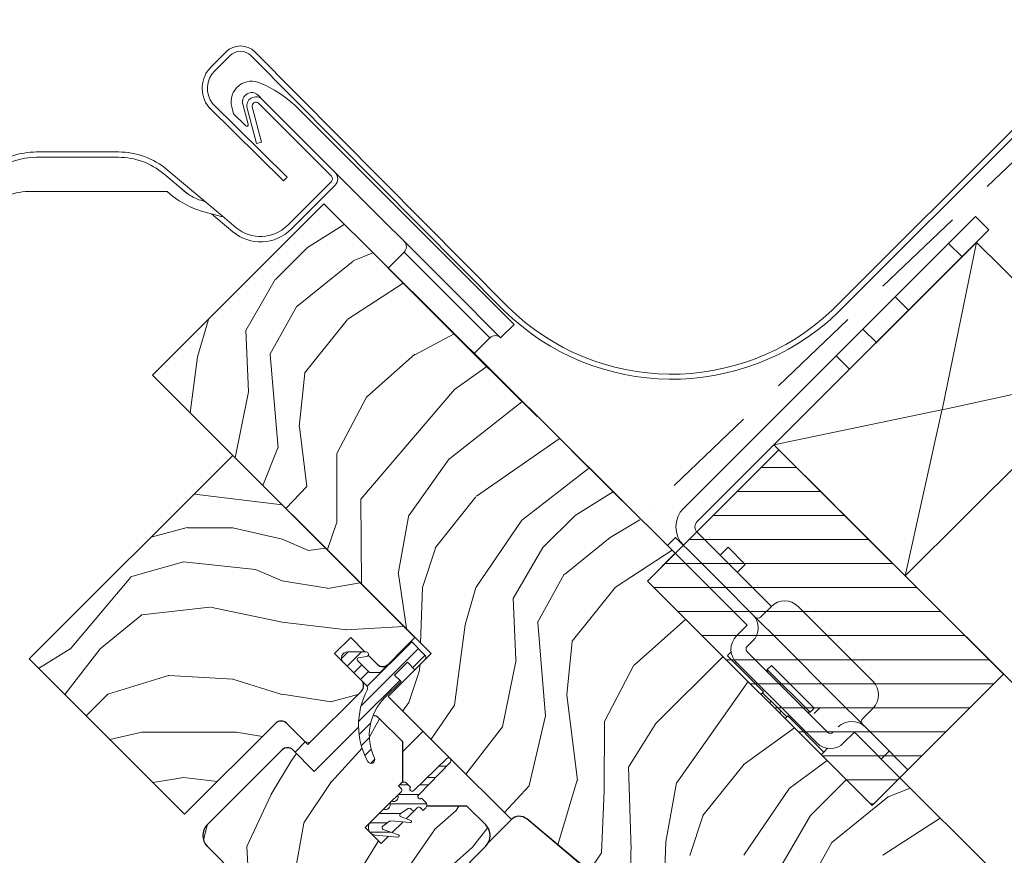
# Model space of a CAD drawing. Units: millimetres. Extents: x -23272466 to 44913, y -22484634 to 188.
# Drawn here: x -23269527 to -23269397, y -22482550 to -22482439 of the extents above; entities that cross this region are included whole.
import ezdxf

# ---------------------------------------------------------------- set-up
doc = ezdxf.new("R2010")
doc.units = ezdxf.units.MM
doc.linetypes.add('DASHED', pattern=[19.05, 12.7, -6.35])
doc.linetypes.add('SLD-SOLID', pattern=[0])
doc.layers.get('0').update_dxf_attribs({"lineweight": 20})
for name, color, linetype, lineweight in [('KEYLITE FELT-BREATHER MEMBRANE', 151, 'DASHED', 35), ('KEYLITE FLASHING', 7, 'Continuous', 18), ('KEYLITE INSTALLATION BRACKET', 252, 'Continuous', 18), ('KEYLITE RAFTER-TRIMMER', 7, 'Continuous', 18), ('KEYLITE ROOF WINDOW', 7, 'Continuous', 18), ('KEYLITE ROOF WINDOW FLASHING', 7, 'Continuous', 18), ('KEYLITE ROOF WINDOW HATCH', 7, 'Continuous', 13), ('KEYLITE ROOF WINDOW SEAL', 7, 'Continuous', 13), ('KEYLITE VERTICAL WINDOW', 7, 'Continuous', 18), ('KONTUR GRUBY', 7, 'Continuous', 30)]:
    doc.layers.add(name, color=color, linetype=linetype, lineweight=lineweight)
doc.layers.add('KEYLITE ROOF WINDOW FUTURETHERM FOAM', color=7, linetype='Continuous', lineweight=18, true_color=0xebec83)

msp = doc.modelspace()

# ---------------------------------------------------------------- hatches: boundary and pattern name
at = {"layer": 'KEYLITE ROOF WINDOW FUTURETHERM FOAM'}
h = msp.add_hatch(dxfattribs=at)
h.set_pattern_fill('ANSI31', color=256, angle=-45)
h.set_pattern_definition([(360, (-23269500.7777, -22482441.471), (1e-15, 3.175), [])])
h.paths.add_polyline_path([(-23269444.185, -22482513.637), (-23269414.538, -22482543.285), (-23269397.19, -22482525.937), (-23269426.837, -22482496.289)])
at = {"layer": 'KEYLITE ROOF WINDOW HATCH'}
h = msp.add_hatch(dxfattribs=at)
h.set_pattern_fill('WOOD_3', color=256, scale=50, angle=360, style=0, pattern_type=2)
h.set_pattern_definition([(355.2364, (-23267042.7307, -22486098.3877), (-550.0000473, 49.9995766), [6.0208, -596.05895]), (11.3099, (-23267036.731, -22486098.888), (200.000038, 49.999882), [7.64855, -247.30245]), (45, (-23267029.23, -22486097.388), (-2e-12, 50.00002), [5.65685, -65.0538]), (46.8476, (-23267025.2307, -22486093.3877), (700.0001417, 749.9998769), [10.96585, -1085.61975]), (12.9946, (-23267017.7307, -22486085.3877), (-450.0000384, -99.999879), [6.67085, -660.41235]), (2e-12, (-23267011.23, -22486083.89), (50, 50), [12.5, -37.5]), (350.5377, (-23266998.731, -22486083.888), (-250.000039, 49.999907), [6.08275, -298.05535]), (354.2894, (-23267042.7307, -22486084.8877), (-449.999971, 50.000066), [5.02495, -497.46885]), (2e-12, (-23267037.73, -22486085.39), (50, 50), [7.5, -42.5]), (28.3008, (-23267030.2307, -22486085.3877), (549.999756, 300.0004437), [7.3824, -730.85875]), (52.125, (-23267023.7307, -22486081.8877), (-200.0000932, -249.999955), [11.40175, -558.68595]), (39.2894, (-23267016.7307, -22486072.8877), (300.000032, 249.9999816), [7.10635, -703.5272]), (6.3402, (-23267011.2307, -22486068.3877), (399.99997, 50.000079), [9.0554, -443.71385]), (348.1113, (-23267002.2307, -22486067.3877), (-699.999865, 150.0005268), [9.70825, -961.11615]), (353.2902, (-23267042.7307, -22486069.3877), (450.0000499, -49.999694), [8.5586, -847.3035]), (3.3665, (-23267034.2307, -22486070.3877), (799.999966, 50.0005482), [8.5147, -842.95465]), (33.6901, (-23267025.731, -22486069.888), (-99.99998, -50.000067), [9.0139, -171.2637]), (47.4896, (-23267018.2307, -22486064.8877), (499.999536, 550.0004337), [8.1394, -805.8016]), (14.9314, (-23267012.7307, -22486058.8877), (550.0000267, 149.9998477), [7.7621, -768.44665]), (2e-12, (-23267005.23, -22486056.89), (50, 50), [6, -44]), (347.0054, (-23266999.2307, -22486056.8877), (450.0000384, -99.999879), [6.67085, -660.41235]), (2e-12, (-23267027.23, -22486106.89), (50, 50), [0, -50]), (223.1524, (-23267020.2307, -22486099.3877), (749.9998769, 700.0001417), [10.96585, -1085.61975]), (206.5651, (-23267028.23, -22486056.888), (-49.99996, -50.00007), [4.47215, -107.33125]), (188.1301, (-23267032.231, -22486058.888), (-299.999989, -49.999968), [7.07105, -346.4823]), (156.8014, (-23267039.231, -22486059.888), (-249.999987, 100.000066), [3.8079, -376.98075]), (26.5651, (-23267020.23, -22486099.388), (49.99996, 50.00007), [5.59015, -106.21325]), (6.7098, (-23267015.2307, -22486096.8877), (-450.0000499, -49.999694), [8.5586, -847.3035]), (349.8753, (-23267006.7307, -22486095.8877), (849.9999395, -150.0004294), [14.22145, -1407.9248]), (349.6952, (-23267042.7307, -22486103.8877), (300.000048, -49.999744), [5.59015, -553.4268]), (15.5241, (-23267037.2307, -22486104.8877), (-550.0000512, -149.9998889), [9.34075, -924.7363]), (42.8789, (-23267028.2307, -22486102.3877), (-650.0000396, -599.9999877), [9.5525, -945.69615]), (34.6952, (-23267021.2307, -22486095.8877), (499.999713, 350.0004305), [7.9057, -782.6637]), (9.4623, (-23267014.731, -22486091.388), (250.000039, 49.999907), [9.12415, -295.014]), (353.4181, (-23267005.7307, -22486089.8877), (-850.0000719, 99.999335), [13.08625, -1295.539]), (351.8699, (-23267042.731, -22486091.388), (-299.999989, 49.999968), [7.07105, -346.4823]), (11.3099, (-23267035.731, -22486092.388), (200.000038, 49.999882), [7.64855, -247.30245]), (42.5104, (-23267028.2307, -22486090.8877), (-550.0004337, -499.999536), [8.1394, -805.8016]), (45, (-23267022.23, -22486085.388), (-2e-12, 50.00002), [9.1924, -61.5183]), (17.354, (-23267015.7307, -22486078.8877), (-650.000101, -199.9997251), [8.38155, -829.7712]), (356.6335, (-23267007.7307, -22486076.3877), (-799.999966, 50.0005482), [8.5147, -842.95465]), (342.8973, (-23266999.2307, -22486076.8877), (500.0000865, -149.9997747), [6.80075, -673.2728]), (351.2538, (-23267042.7307, -22486078.8877), (349.9999668, -50.00021), [6.57645, -651.07085]), (14.9314, (-23267036.2307, -22486079.8877), (550.0000267, 149.9998477), [7.7621, -768.44665]), (32.0054, (-23267028.7307, -22486077.8877), (-249.999947, -150.000055), [9.434, -462.2651]), (49.8991, (-23267020.7307, -22486072.8877), (-549.999903, -650.0000965), [12.41975, -1229.5545]), (15.9454, (-23267012.731, -22486063.388), (-200.000006, -49.999994), [7.2801, -356.7254]), (353.991, (-23267005.7307, -22486061.3877), (499.9999875, -49.9999659), [9.5525, -945.69615]), (336.8014, (-23266996.231, -22486062.388), (249.999987, -100.000066), [3.8079, -376.98075]), (350.5377, (-23267042.731, -22486063.888), (-250.000039, 49.999907), [6.08275, -298.05535]), (10.008, (-23267036.7307, -22486064.8877), (549.9999777, 100.0001736), [8.63135, -854.5025]), (37.4054, (-23267028.2307, -22486063.3877), (649.9996232, 500.0004976), [10.70045, -1059.34625]), (29.0546, (-23267019.7307, -22486106.8877), (350.000019, 200.0000014), [5.1478, -509.6337]), (10.7843, (-23267015.2307, -22486104.3877), (-799.9999752, -150.0000275), [10.6888, -1058.18915]), (352.875, (-23267004.731, -22486102.3877), (-350.000019, 49.999914), [12.0934, -391.0195])])
edge = h.paths.add_edge_path(flags=0)
edge.add_line((-23269485.494, -22482523.221), (-23269483.373, -22482521.1))
edge.add_line((-23269483.373, -22482521.1), (-23269479.838, -22482524.636))
edge.add_arc((-23269479.13, -22482523.928), 1, 225, 315)
edge.add_line((-23269478.423, -22482524.636), (-23269474.888, -22482521.1))
edge.add_line((-23269474.888, -22482521.1), (-23269498.929, -22482497.058))
edge.add_line((-23269498.929, -22482497.058), (-23269525.8, -22482523.928))
edge.add_line((-23269525.8, -22482523.928), (-23269505.293, -22482544.435))
edge.add_line((-23269505.293, -22482544.435), (-23269493.273, -22482532.414))
edge.add_arc((-23269492.566, -22482533.121), 1, 45, 135, ccw=False)
edge.add_line((-23269491.858, -22482532.414), (-23269489.03, -22482535.242))
edge.add_line((-23269489.03, -22482535.242), (-23269481.959, -22482528.171))
edge.add_arc((-23269482.666, -22482527.464), 1, 315, 405)
edge.add_line((-23269481.959, -22482526.757), (-23269485.494, -22482523.221))
h = msp.add_hatch(dxfattribs=at)
h.set_pattern_fill('WOOD_3', color=256, scale=50, angle=245, style=0, pattern_type=2)
h.set_pattern_definition([(240.2364, (-23267034.9775, -22486110.8746), (277.7550696, 477.3385916), [6.0208, -596.05895]), (256.3099, (-23267037.966, -22486116.101), (-39.208386, -202.392455), [7.64855, -247.30245]), (290, (-23267039.777, -22486123.532), (45.3154, -21.13092), [5.65685, -65.0538]), (291.8476, (-23267037.8418, -22486128.848), (383.8978856, -951.3792236), [10.96585, -1085.61975]), (257.9946, (-23267033.761, -22486139.0263), (99.547565, 450.100314), [6.67085, -660.41235]), (245, (-23267035.15, -22486145.55), (24.1845, -66.4463), [12.5, -37.5]), (235.5377, (-23267040.431, -22486156.88), (150.969887, 205.446108), [6.08275, -298.05535]), (239.2894, (-23267022.7424, -22486116.58), (235.4936545, 386.707537), [5.02495, -497.46885]), (245, (-23267025.31, -22486120.9), (24.1845, -66.4463), [7.5, -42.5]), (273.3008, (-23267028.4782, -22486127.6974), (39.4527974, -625.2547278), [7.3824, -730.85875]), (297.125, (-23267028.053, -22486135.0676), (-142.053214, 286.9161883), [11.40175, -558.68595]), (284.2894, (-23267022.8547, -22486145.2153), (99.791438, -377.5469228), [7.10635, -703.5272]), (251.3402, (-23267021.101, -22486152.102), (-123.731831, -383.654034), [9.0554, -443.71385]), (233.1113, (-23267023.998, -22486160.6812), (431.7793717, 571.0223667), [9.70825, -961.11615]), (238.2902, (-23267008.6946, -22486123.1305), (-235.493351, -386.7077656), [8.5586, -847.3035]), (248.3665, (-23267013.1932, -22486130.4115), (-292.778709, -746.1773437), [8.5147, -842.95465]), (278.6901, (-23267016.332, -22486138.326), (-3.053633, 111.7617), [9.0139, -171.2637]), (292.4896, (-23267014.9704, -22486147.2368), (287.1607412, -685.5937002), [8.1394, -805.8016]), (259.9314, (-23267011.857, -22486154.7572), (-96.4940252, -561.861982), [7.7621, -768.44665]), (245, (-23267013.214, -22486162.4), (24.1845, -66.4463), [6, -44]), (232.0054, (-23267015.7496, -22486167.8376), (-280.808903, -365.576764), [6.67085, -660.41235]), (245, (-23267049.23, -22486121.33), (24.1845, -66.4463), [0, -50]), (108.1524, (-23267045.3927, -22486130.8439), (317.4519351, -975.5635718), [10.96585, -1085.61975]), (91.5651, (-23267003.494, -22486141.555), (-24.18455, 66.44629), [4.47215, -107.33125]), (73.1301, (-23267003.616, -22486137.084), (81.470114, 293.023225), [7.07105, -346.4823]), (41.8014, (-23267001.564, -22486130.3174), (196.2853985, 184.31508), [3.8079, -376.98075]), (271.5651, (-23267045.393, -22486130.844), (24.18455, -66.44629), [5.59015, -106.21325]), (251.7098, (-23267045.24, -22486136.432), (144.8631268, 428.9693332), [8.5586, -847.3035]), (234.8753, (-23267047.926, -22486144.5582), (-495.17205416, -706.9686434), [14.22145, -1407.9248]), (234.6952, (-23267039.962, -22486108.55), (-172.100656, -250.761575), [5.59015, -553.4268]), (260.5241, (-23267043.193, -22486113.1122), (96.4939983, 561.8620216), [9.34075, -924.7363]), (287.8789, (-23267044.7307, -22486122.3255), (-269.0827742, 842.6710493), [9.5525, -945.69615]), (279.6952, (-23267041.798, -22486131.4167), (105.899106, -601.070207), [7.9057, -782.6637]), (254.4623, (-23267040.467, -22486139.2095), (-60.339277, -247.707856), [9.12415, -295.014]), (238.4181, (-23267042.9108, -22486148.0002), (449.8557289, 728.100139), [13.08625, -1295.539]), (236.8699, (-23267028.6334, -22486113.833), (172.100834, 250.761427), [7.07105, -346.4823]), (256.3099, (-23267032.498, -22486119.754), (-39.208386, -202.392455), [7.64855, -247.30245]), (287.5104, (-23267034.3082, -22486127.1857), (-220.7132457, 709.7786107), [8.1394, -805.8016]), (290, (-23267031.86, -22486134.948), (45.3154, -21.13092), [9.1924, -61.5183]), (262.354, (-23267028.7152, -22486143.586), (93.4406045, 673.6236892), [8.38155, -829.7712]), (241.6335, (-23267029.8304, -22486151.893), (383.4104812, 703.9150542), [8.5147, -842.95465]), (227.8973, (-23267033.8758, -22486159.3852), (-347.2551313, -389.761328), [6.80075, -673.2728]), (236.2538, (-23267017.3045, -22486119.1156), (-193.231957, -296.0766936), [6.57645, -651.07085]), (259.9314, (-23267020.958, -22486124.584), (-96.4940252, -561.861982), [7.7621, -768.44665]), (277.0054, (-23267022.315, -22486132.2265), (-30.291675, 289.9696616), [9.434, -462.2651]), (294.8991, (-23267021.1643, -22486141.59), (-356.66014605, 773.17110585), [12.41975, -1229.5545]), (260.9454, (-23267015.935, -22486152.8554), (39.208271, 202.392474), [7.2801, -356.7254]), (238.991, (-23267017.081, -22486160.0448), (-256.624484, -432.0229836), [9.5525, -945.69615]), (221.8014, (-23267022.002, -22486168.232), (-196.2853985, -184.31508), [3.8079, -376.98075]), (235.5377, (-23267003.71, -22486125.455), (150.969887, 205.446108), [6.08275, -298.05535]), (255.008, (-23267007.152, -22486130.47), (-141.8090985, -540.7311622), [8.63135, -854.5025]), (282.4054, (-23267009.3847, -22486138.8077), (178.4526336, -800.4090613), [10.70045, -1059.34625]), (274.0546, (-23267052.4014, -22486128.1274), (33.345159, -401.731396), [5.1478, -509.6337]), (255.7843, (-23267052.0374, -22486133.2623), (202.148406, 788.438958), [10.6888, -1058.18915]), (237.875, (-23267054.662, -22486143.624), (193.231711, 296.076866), [12.0934, -391.0195])])
edge = h.paths.add_edge_path()
edge.add_arc((-23269472.336, -22482532.691), 10, 181.36987, 208.48834)
edge.add_arc((-23269480.686, -22482537.222), 0.5, 208.48834, 385.52926)
edge.add_arc((-23269473.918, -22482533.99), 7, 158.34846, 205.52926, ccw=False)
edge.add_arc((-23269480.396, -22482532.407), 1, 45, 91.62193, ccw=False)
edge.add_line((-23269479.689, -22482531.7), (-23269476.507, -22482534.882))
edge.add_line((-23269476.507, -22482534.882), (-23269476.507, -22482541.246))
edge.add_line((-23269476.507, -22482541.246), (-23269481.457, -22482546.195))
edge.add_line((-23269481.457, -22482546.195), (-23269479.336, -22482548.317))
edge.add_line((-23269479.336, -22482548.317), (-23269474.386, -22482543.367))
edge.add_line((-23269474.386, -22482543.367), (-23269468.022, -22482543.367))
edge.add_line((-23269468.022, -22482543.367), (-23269465.547, -22482545.842))
edge.add_arc((-23269466.961, -22482547.256), 2, -45, 45, ccw=False)
edge.add_line((-23269465.547, -22482548.67), (-23269482.518, -22482565.641))
edge.add_arc((-23269483.932, -22482564.226), 2, 225, 315, ccw=False)
edge.add_line((-23269485.346, -22482565.641), (-23269502.317, -22482548.67))
edge.add_arc((-23269500.902, -22482547.256), 2, 135, 225, ccw=False)
edge.add_line((-23269502.317, -22482545.842), (-23269492.417, -22482535.942))
edge.add_arc((-23269491.71, -22482536.649), 1, 45, 135, ccw=False)
edge.add_line((-23269491.003, -22482535.942), (-23269488.174, -22482538.771))
edge.add_line((-23269488.174, -22482538.771), (-23269482.334, -22482532.93))
h = msp.add_hatch(dxfattribs=at)
h.set_pattern_fill('WOOD_3', color=256, scale=50, angle=45, style=0, pattern_type=2)
h.set_pattern_definition([(40.2364, (-23267405.876, -22486458.228), (-424.2638028, -353.5537234), [6.0208, -596.05895]), (56.3099, (-23267401.28, -22486454.339), (106.066127, 176.776638), [7.64855, -247.30245]), (90, (-23267397.037, -22486447.975), (-35.35535, 35.35535), [5.65685, -65.0538]), (91.8476, (-23267397.0372, -22486442.318), (-35.3551518, 1025.3048459), [10.96585, -1085.61975]), (57.9946, (-23267397.3908, -22486431.358), (-247.4874862, -388.908671), [6.67085, -660.41235]), (45, (-23267393.855, -22486425.7), (-3e-12, 70.7107), [12.5, -37.5]), (35.5377, (-23267385.016, -22486416.862), (-212.131996, -141.42145), [6.08275, -298.05535]), (39.2894, (-23267415.422, -22486448.682), (-353.5534167, -282.8426456), [5.02495, -497.46885]), (45, (-23267411.533, -22486445.5), (-3e-12, 70.7107), [7.5, -42.5]), (73.3008, (-23267406.2296, -22486440.1967), (176.776209, 601.0409052), [7.3824, -730.85875]), (97.125, (-23267404.1083, -22486433.1257), (35.3552413, -318.1980856), [11.40175, -558.68595]), (84.2894, (-23267405.5225, -22486421.812), (35.3553747, 388.9087393), [7.10635, -703.5272]), (51.3402, (-23267404.8154, -22486414.741), (247.4872965, 318.198086), [9.0554, -443.71385]), (33.1113, (-23267399.1585, -22486407.6698), (-601.041041, -388.9082618), [9.70825, -961.11615]), (38.2902, (-23267426.382, -22486437.722), (353.5532095, 282.842964), [8.5586, -847.3035]), (48.3665, (-23267419.6646, -22486432.4186), (530.3296743, 601.0411276), [8.5147, -842.95465]), (78.6901, (-23267414.008, -22486426.055), (-35.355276, -106.06605), [9.0139, -171.2637]), (92.4896, (-23267412.24, -22486417.2158), (-35.3559739, 742.4620988), [8.1394, -805.8016]), (59.9314, (-23267412.5936, -22486409.084), (282.842839, 494.974658), [7.7621, -768.44665]), (45, (-23267408.704, -22486402.367), (-3e-12, 70.7107), [6, -44]), (32.0054, (-23267404.462, -22486398.124), (388.908671, 247.4874862), [6.67085, -660.41235]), (45, (-23267388.905, -22486453.28), (-3e-12, 70.7107), [0, -50]), (268.1524, (-23267389.259, -22486443.0252), (35.3551518, 1025.3048459), [10.96585, -1085.61975]), (251.5651, (-23267424.968, -22486418.63), (8e-05, -70.7107), [4.47215, -107.33125]), (233.1301, (-23267426.382, -22486422.8726), (-176.77671, -247.487343), [7.07105, -346.4823]), (201.8014, (-23267430.625, -22486428.5295), (-247.487411, -106.065961), [3.8079, -376.98075]), (71.5651, (-23267389.26, -22486443.025), (-8e-05, 70.7107), [5.59015, -106.21325]), (51.7098, (-23267387.4913, -22486437.722), (-282.842964, -353.5532095), [8.5586, -847.3035]), (34.8753, (-23267382.188, -22486431.0044), (707.10704205, 494.9744004), [14.22145, -1407.9248]), (34.6952, (-23267401.987, -22486462.117), (247.487226, 176.7769104), [5.59015, -553.4268]), (60.5241, (-23267397.3908, -22486458.935), (-282.8428273, -494.9747045), [9.34075, -924.7363]), (87.8789, (-23267392.7946, -22486450.8033), (-35.3553758, -883.8834958), [9.5525, -945.69615]), (79.6952, (-23267392.441, -22486441.2574), (106.0655098, 601.0408654), [7.9057, -782.6637]), (54.4623, (-23267391.027, -22486433.479), (141.42145, 212.131996), [9.12415, -295.014]), (38.4181, (-23267385.7235, -22486426.0546), (-671.75102275, -530.33060694), [13.08625, -1295.539]), (36.8699, (-23267410.826, -22486453.278), (-247.487343, -176.77671), [7.07105, -346.4823]), (56.3099, (-23267405.169, -22486449.036), (106.066127, 176.776638), [7.64855, -247.30245]), (87.5104, (-23267400.9263, -22486442.6716), (-35.3559739, -742.4620988), [8.1394, -805.8016]), (90, (-23267400.573, -22486434.54), (-35.35535, 35.35535), [9.1924, -61.5183]), (62.354, (-23267400.5727, -22486425.3475), (-318.1983173, -601.040641), [8.38155, -829.7712]), (41.6335, (-23267396.6836, -22486417.923), (-601.0411276, -530.3296743), [8.5147, -842.95465]), (27.8973, (-23267390.3197, -22486412.266), (459.6193096, 247.487594), [6.80075, -673.2728]), (36.2538, (-23267419.6646, -22486444.4394), (282.8428374, 212.1318625), [6.57645, -651.07085]), (59.9314, (-23267414.3613, -22486440.5503), (282.842839, 494.974658), [7.7621, -768.44665]), (77.0054, (-23267410.472, -22486433.833), (-70.710602, -282.842714), [9.434, -462.2651]), (94.8991, (-23267408.351, -22486424.6404), (70.7108149, -848.52813705), [12.41975, -1229.5545]), (60.9454, (-23267409.4116, -22486412.266), (-106.066026, -176.776696), [7.2801, -356.7254]), (38.991, (-23267405.876, -22486405.902), (388.9086967, 318.1980669), [9.5525, -945.69615]), (21.8014, (-23267398.4514, -22486399.8917), (247.487411, 106.065961), [3.8079, -376.98075]), (35.5377, (-23267430.271, -22486433.833), (-212.131996, -141.42145), [6.08275, -298.05535]), (55.008, (-23267425.3215, -22486430.2972), (318.197913, 459.6195148), [8.63135, -854.5025]), (82.4054, (-23267420.3717, -22486423.2262), (106.0653989, 813.1728838), [10.70045, -1059.34625]), (74.0546, (-23267383.602, -22486447.975), (106.06603, 388.908744), [5.1478, -509.6337]), (55.7843, (-23267382.188, -22486443.0252), (-459.6193708, -671.751444), [10.6888, -1058.18915]), (37.875, (-23267376.1776, -22486434.1863), (-282.842665, -212.1321085), [12.0934, -391.0195])])
edge = h.paths.add_edge_path()
edge.add_line((-23269574.847, -22482584.087), (-23269570.605, -22482579.845))
edge.add_line((-23269570.605, -22482579.845), (-23269566.716, -22482583.734))
edge.add_line((-23269566.716, -22482583.734), (-23269564.241, -22482581.259))
edge.add_line((-23269564.241, -22482581.259), (-23269568.13, -22482577.37))
edge.add_line((-23269568.13, -22482577.37), (-23269563.534, -22482572.774))
edge.add_line((-23269563.534, -22482572.774), (-23269579.391, -22482556.448))
edge.add_line((-23269579.391, -22482556.448), (-23269559.738, -22482536.654))
edge.add_line((-23269559.738, -22482536.654), (-23269533.217, -22482563.174))
edge.add_line((-23269533.217, -22482563.174), (-23269521.013, -22482575.27))
edge.add_line((-23269521.013, -22482575.27), (-23269519.069, -22482577.215))
edge.add_line((-23269519.069, -22482577.215), (-23269517.478, -22482578.806))
edge.add_line((-23269517.478, -22482578.806), (-23269515.887, -22482580.397))
edge.add_line((-23269515.887, -22482580.397), (-23269513.766, -22482582.518))
edge.add_line((-23269513.766, -22482582.518), (-23269512.175, -22482584.109))
edge.add_line((-23269512.175, -22482584.109), (-23269510.584, -22482585.7))
edge.add_line((-23269510.584, -22482585.7), (-23269506.695, -22482589.589))
edge.add_line((-23269506.695, -22482589.589), (-23269524.372, -22482607.267))
edge.add_arc((-23269525.786, -22482605.853), 2, 225.00002, 314.99992, ccw=False)
edge.add_line((-23269527.201, -22482607.267), (-23269527.908, -22482606.56))
edge.add_arc((-23269529.322, -22482607.974), 2, 45.00004, 134.99986)
edge.add_line((-23269530.736, -22482606.56), (-23269535.543, -22482611.367))
edge.add_arc((-23269536.957, -22482609.952), 2, 234.99984, 315.00012, ccw=False)
edge.add_line((-23269538.104, -22482611.591), (-23269567.506, -22482591.004))
edge.add_line((-23269567.506, -22482591.004), (-23269574.847, -22482584.087))
at = {"layer": 'KEYLITE ROOF WINDOW SEAL'}
h = msp.add_hatch(dxfattribs=at)
h.set_pattern_fill('ANSI31', color=256, scale=10)
h.set_pattern_definition([(45, (-23265947.1626, -22486743.3948), (-0.88388348, 0.88388348), [])])
h.paths.add_polyline_path([(-23269476.726, -22482526.898), (-23269477.575, -22482526.05), (-23269475.878, -22482524.353), (-23269474.888, -22482525.343), (-23269473.615, -22482524.07, 0.4142136), (-23269473.615, -22482523.363), (-23269475.383, -22482521.595), (-23269478.423, -22482524.636), (-23269479.484, -22482525.696), (-23269480.898, -22482525.696), (-23269482.479, -22482524.116, -0.6068154), (-23269482.372, -22482523.778), (-23269482.372, -22482523.778), (-23269481.265, -22482523.583, 0.2356443), (-23269481.05, -22482523.423), (-23269481.486, -22482522.987), (-23269483.797, -22482522.987, 0.6681786), (-23269484.363, -22482524.353), (-23269481.959, -22482526.757), (-23269481.273, -22482527.443, -0.328692), (-23269481.184, -22482528.03, 0.1278857), (-23269482.334, -22482532.93), (-23269481.103, -22482531.7, -0.1915648), (-23269480.425, -22482531.407, -0.1011754), (-23269478.889, -22482529.061)])
h.paths.add_polyline_path([(-23269480.425, -22482531.407, 0.1915648), (-23269481.103, -22482531.7), (-23269482.334, -22482532.93, 0.1188819), (-23269481.126, -22482537.461, 0.974505), (-23269480.235, -22482537.007, -0.2088234)])

# ---------------------------------------------------------------- linework, layer by layer
at = {"linetype": 'SLD-SOLID'}
for p, q in [((-23269486.909, -22482463.824), (-23269509.536, -22482486.452)), ((-23269498.929, -22482497.058), (-23269525.8, -22482523.928)), ((-23269474.888, -22482521.1), (-23269498.929, -22482497.058)), ((-23269525.8, -22482523.928), (-23269505.293, -22482544.435)), ((-23269474.888, -22482525.343), (-23269473.615, -22482524.07)), ((-23269489.03, -22482535.242), (-23269481.959, -22482528.171)), ((-23269477.716, -22482528.171), (-23269478.421, -22482528.875)), ((-23269505.293, -22482544.435), (-23269493.273, -22482532.414)), ((-23269491.858, -22482532.414), (-23269489.03, -22482535.242)), ((-23269473.824, -22482533.472), (-23269476.507, -22482536.154)), ((-23269489.384, -22482534.889), (-23269490.72, -22482536.225)), ((-23269476.684, -22482541.422), (-23269477.168, -22482541.906)), ((-23269479.028, -22482543.767), (-23269480.75, -22482545.488)), ((-23269462.157, -22482545.139), (-23269465.176, -22482548.158)), ((-23269460.132, -22482545.05), (-23269427.918, -22482572.081)), ((-23269502.317, -22482548.67), (-23269485.346, -22482565.641)), ((-23269482.518, -22482565.641), (-23269465.547, -22482548.67))]:
    msp.add_line(p, q, dxfattribs=at)
for p, q in [((-23269426.837, -22482496.289), (-23269444.185, -22482513.637)), ((-23269444.185, -22482513.637), (-23269414.538, -22482543.285)), ((-23269399.105, -22482551.383), (-23269410.87, -22482539.617))]:
    msp.add_line(p, q)
for centre, end in [((-23269492.566, -22482533.121), 135), ((-23269480.396, -22482532.407), 91.62206)]:
    msp.add_arc(centre, 1, 45, end, dxfattribs=at)
at = {"layer": 'KEYLITE FELT-BREATHER MEMBRANE', "linetype": 'DASHED'}
msp.add_line((-23269443.978, -22482504.11), (-23269443.978, -22482504.11), dxfattribs=at)
at = {"layer": 'KEYLITE FELT-BREATHER MEMBRANE'}
for points in [[(-23268586.256, -22481725.233), (-23269392.489, -22482530.637), (-23269427.497, -22482495.629)], [(-23269196.678, -22482299.69), (-23269262.262, -22482365.207), (-23269279.939, -22482347.529), (-23269445.202, -22482505.317), (-23269467.11, -22482483.623)]]:
    msp.add_lwpolyline(points, dxfattribs=at)
at = {"layer": 'KEYLITE FLASHING'}
for p, q in [((-23269419.849, -22482477.89), (-23269284.165, -22482342.234)), ((-23269283.67, -22482342.729), (-23269419.315, -22482478.424)), ((-23269501.805, -22482445.731), (-23269499.826, -22482443.752)), ((-23269462.613, -22482477.433), (-23269496.007, -22482443.752)), ((-23269499.331, -22482444.247), (-23269501.313, -22482446.229)), ((-23269496.502, -22482444.247), (-23269463.147, -22482477.888)), ((-23269492.258, -22482460.792), (-23269502.117, -22482451.038)), ((-23269501.592, -22482450.572), (-23269491.763, -22482460.297)), ((-23269491.763, -22482460.297), (-23269492.258, -22482460.792))]:
    msp.add_line(p, q, dxfattribs=at)
for centre, radius, start, end in [((-23269497.916, -22482445.661), 2.7, 45.00004, 135), ((-23269497.916, -22482445.661), 2, 45, 134.99992), ((-23269498.977, -22482448.56), 4, 135.00008, 218.28235), ((-23269498.977, -22482448.56), 3.3, 135.00005, 217.57355), ((-23269440.994, -22482455.542), 30.766, 225.35906, 313.41552), ((-23269440.952, -22482455.305), 31.664, 225.49707, 313.12526)]:
    msp.add_arc(centre, radius, start, end, dxfattribs=at)
at = {"layer": 'KEYLITE INSTALLATION BRACKET', "linetype": 'SLD-SOLID'}
for p, q in [((-23269404.434, -22482469.031), (-23269400.899, -22482465.496)), ((-23269400.899, -22482465.496), (-23269399.131, -22482467.263)), ((-23269399.131, -22482467.263), (-23269437.642, -22482505.774)), ((-23269399.131, -22482467.263), (-23269402.667, -22482470.799)), ((-23269404.434, -22482469.031), (-23269439.41, -22482504.007)), ((-23269402.667, -22482470.799), (-23269404.434, -22482469.031)), ((-23269411.505, -22482476.102), (-23269409.738, -22482477.87)), ((-23269415.748, -22482480.345), (-23269413.98, -22482482.113)), ((-23269417.516, -22482485.648), (-23269419.284, -22482483.88)), ((-23269437.642, -22482507.189), (-23269427.841, -22482516.99)), ((-23269440.471, -22482507.896), (-23269437.874, -22482510.492)), ((-23269434.611, -22482510.203), (-23269433.549, -22482509.141)), ((-23269433.557, -22482509.149), (-23269431.275, -22482511.432)), ((-23269437.874, -22482510.492), (-23269434.7, -22482513.666)), ((-23269431.275, -22482511.432), (-23269432.337, -22482512.494)), ((-23269429.962, -22482518.404), (-23269434.7, -22482513.666)), ((-23269427.841, -22482516.99), (-23269429.255, -22482518.404)), ((-23269424.305, -22482516.99), (-23269422.537, -22482518.758)), ((-23269430.316, -22482518.051), (-23269426.427, -22482521.94)), ((-23269422.537, -22482518.758), (-23269416.174, -22482525.122)), ((-23269432.437, -22482520.879), (-23269431.023, -22482519.465)), ((-23269431.149, -22482522.416), (-23269430.442, -22482521.709)), ((-23269430.316, -22482521.586), (-23269430.442, -22482521.709)), ((-23269433.631, -22482523.487), (-23269433.144, -22482523)), ((-23269431.023, -22482523), (-23269420.416, -22482533.607)), ((-23269426.427, -22482521.94), (-23269419.356, -22482529.011)), ((-23269428.866, -22482528.268), (-23269433.639, -22482523.495)), ((-23269421.83, -22482535.021), (-23269432.437, -22482524.414)), ((-23269427.841, -22482524.768), (-23269428.371, -22482525.298)), ((-23269428.371, -22482525.298), (-23269422.714, -22482530.955)), ((-23269428.371, -22482525.298), (-23269428.346, -22482525.677)), ((-23269427.841, -22482524.768), (-23269422.184, -22482530.425)), ((-23269416.174, -22482525.122), (-23269414.406, -22482526.889)), ((-23269429.21, -22482528.612), (-23269428.866, -22482528.268)), ((-23269428.25, -22482529.133), (-23269428.993, -22482528.391)), ((-23269428.25, -22482529.133), (-23269427.866, -22482529.518)), ((-23269427.866, -22482529.518), (-23269428.085, -22482529.737)), ((-23269427.866, -22482529.518), (-23269426.553, -22482530.83)), ((-23269419.356, -22482529.011), (-23269415.466, -22482532.9)), ((-23269426.773, -22482531.05), (-23269426.553, -22482530.83)), ((-23269425.811, -22482531.573), (-23269426.553, -22482530.83)), ((-23269422.714, -22482530.955), (-23269422.184, -22482530.425)), ((-23269421.477, -22482530.425), (-23269422.184, -22482531.132)), ((-23269415.82, -22482531.839), (-23269414.406, -22482530.425)), ((-23269426.028, -22482531.794), (-23269425.684, -22482531.45)), ((-23269420.911, -22482536.223), (-23269425.684, -22482531.45)), ((-23269423.093, -22482530.93), (-23269422.714, -22482530.955)), ((-23269413.653, -22482534.713), (-23269415.466, -22482532.9)), ((-23269416.881, -22482533.607), (-23269418.295, -22482535.021)), ((-23269413.653, -22482534.713), (-23269409.81, -22482538.557)), ((-23269420.911, -22482536.223), (-23269420.416, -22482535.728)), ((-23269412.285, -22482536.082), (-23269413.345, -22482537.142)), ((-23269421.255, -22482536.567), (-23269420.911, -22482536.223))]:
    msp.add_line(p, q, dxfattribs=at)
at = {"layer": 'KEYLITE INSTALLATION BRACKET'}
for p, q in [((-23269440.471, -22482507.896), (-23269441.531, -22482508.956)), ((-23269441.531, -22482508.956), (-23269431.023, -22482519.465)), ((-23269416.881, -22482533.607), (-23269410.87, -22482539.617))]:
    msp.add_line(p, q, dxfattribs=at)
at = {"layer": 'KEYLITE INSTALLATION BRACKET', "linetype": 'SLD-SOLID'}
for centre, radius, start, end in [((-23269436.935, -22482506.481), 3.5, 135, 225), ((-23269436.935, -22482506.481), 1, 135, 225), ((-23269426.073, -22482518.758), 2.5, 45, 135), ((-23269432.083, -22482519.818), 2.5, 315, 45), ((-23269429.609, -22482518.051), 0.5, 225, 315), ((-23269430.669, -22482522.647), 2.5, 135, 225), ((-23269430.523, -22482522.586), 0.65, 164.81489, 219.63234), ((-23269416.174, -22482528.657), 2.5, 315, 45), ((-23269417.234, -22482534.668), 2.5, 45, 135), ((-23269415.466, -22482532.193), 0.5, 135, 225), ((-23269420.063, -22482533.253), 0.5, 225, 315), ((-23269420.063, -22482533.253), 2.5, 225, 315)]:
    msp.add_arc(centre, radius, start, end, dxfattribs=at)
at = {"layer": 'KEYLITE RAFTER-TRIMMER'}
for p, q in [((-23269427.497, -22482495.629), (-23269400.769, -22482468.901)), ((-23269400.769, -22482468.901), (-23269405.29, -22482491.018)), ((-23269383.374, -22482486.194), (-23269400.769, -22482468.901)), ((-23269378.601, -22482481.427), (-23269410.167, -22482512.96)), ((-23269383.374, -22482486.194), (-23269405.29, -22482491.018)), ((-23269405.397, -22482491.04), (-23269427.497, -22482495.629)), ((-23269405.312, -22482491.124), (-23269410.167, -22482512.96)), ((-23269427.497, -22482495.629), (-23269410.167, -22482512.96)), ((-23269491.905, -22482504.002), (-23269489.169, -22482501.154)), ((-23269449.101, -22482507.878), (-23269445.189, -22482505.544)), ((-23269410.167, -22482512.96), (-23269392.489, -22482530.637))]:
    msp.add_line(p, q, dxfattribs=at)
at = {"layer": 'KEYLITE ROOF WINDOW', "ltscale": 5}
for p, q in [((-23269498.929, -22482497.058), (-23269525.8, -22482523.928)), ((-23269474.888, -22482521.1), (-23269498.929, -22482497.058)), ((-23269525.8, -22482523.928), (-23269505.293, -22482544.435)), ((-23269489.03, -22482535.242), (-23269481.959, -22482528.171)), ((-23269505.293, -22482544.435), (-23269493.273, -22482532.414)), ((-23269491.858, -22482532.414), (-23269489.03, -22482535.242))]:
    msp.add_line(p, q, dxfattribs=at)
at = {"layer": 'KEYLITE ROOF WINDOW FLASHING', "linetype": 'Continuous', "lineweight": 15}
for p, q in [((-23269495.606, -22482449.47), (-23269495.04, -22482450.036)), ((-23269485.424, -22482459.653), (-23269495.04, -22482450.036)), ((-23269499.063, -22482451.017), (-23269498.824, -22482451.909)), ((-23269496.895, -22482453.31), (-23269497.614, -22482450.629)), ((-23269497.048, -22482451.195), (-23269495.806, -22482455.831)), ((-23269496.372, -22482451.014), (-23269495.13, -22482455.65)), ((-23269485.919, -22482460.147), (-23269495.535, -22482450.531)), ((-23269490.756, -22482450.785), (-23269461.806, -22482479.734)), ((-23269497.23, -22482453.503), (-23269498.824, -22482451.909)), ((-23269495.806, -22482455.831), (-23269495.13, -22482455.65)), ((-23269524.833, -22482456.965), (-23269514.031, -22482456.965)), ((-23269524.833, -22482457.665), (-23269514.031, -22482457.665)), ((-23269516.106, -22482457.666), (-23269522.871, -22482457.666)), ((-23269507.603, -22482459.305), (-23269500.339, -22482465.4)), ((-23269508.053, -22482459.841), (-23269504.997, -22482462.405)), ((-23269485.424, -22482459.653), (-23269469.938, -22482475.138)), ((-23269505.072, -22482462.343), (-23269506.464, -22482461.175)), ((-23269485.919, -22482460.855), (-23269491.73, -22482466.666)), ((-23269485.424, -22482461.35), (-23269491.235, -22482467.161)), ((-23269507.654, -22482462.166), (-23269525.479, -22482462.166)), ((-23269507.589, -22482462.19), (-23269506.886, -22482462.78)), ((-23269503.153, -22482463.343), (-23269502.621, -22482463.485)), ((-23269500.466, -22482465.47), (-23269503.046, -22482464.779)), ((-23269501.757, -22482465.124), (-23269498.929, -22482467.497)), ((-23269500.339, -22482465.4), (-23269498.479, -22482466.961)), ((-23269476.302, -22482470.188), (-23269478.423, -22482472.31)), ((-23269464.988, -22482481.502), (-23269476.302, -22482470.188)), ((-23269463.574, -22482481.502), (-23269469.938, -22482475.138)), ((-23269463.574, -22482481.502), (-23269461.806, -22482479.734)), ((-23269467.11, -22482483.623), (-23269464.988, -22482481.502))]:
    msp.add_line(p, q, dxfattribs=at)
at = {"layer": 'KEYLITE ROOF WINDOW FLASHING'}
msp.add_line((-23269478.423, -22482472.31), (-23269467.11, -22482483.623), dxfattribs=at)
at = {"layer": 'KEYLITE ROOF WINDOW FLASHING', "linetype": 'Continuous', "lineweight": 15, "flags": 128}
msp.add_lwpolyline([(-23269506.629, -22482461.039), (-23269506.628, -22482461.039), (-23269506.627, -22482461.037)], dxfattribs=at)
at = {"layer": 'KEYLITE ROOF WINDOW FLASHING', "linetype": 'Continuous', "lineweight": 15}
for centre, radius, start, end in [((-23269496.455, -22482450.319), 2.7, 62.10558, 195), ((-23269500.997, -22482461.835), 15.066, 47.1775, 67.33519), ((-23269496.455, -22482450.319), 1.2, 45, 195), ((-23269495.889, -22482450.884), 1.2, 45, 195), ((-23269495.889, -22482450.884), 0.5, 45, 195), ((-23269497.089, -22482453.362), 0.2, 225, 15), ((-23269524.833, -22482466.965), 10, 90, 128), ((-23269524.833, -22482466.965), 9.3, 90, 128), ((-23269514.031, -22482466.965), 10, 50, 90), ((-23269514.031, -22482466.965), 9.3, 50, 90), ((-23269486.272, -22482460.501), 0.5, 315, 45), ((-23269486.272, -22482460.501), 1.2, 315, 45), ((-23269525.479, -22482472.166), 10, 90, 128), ((-23269507.654, -22482462.266), 0.1, 50, 90), ((-23269499.74, -22482453.74), 11.523, 231.67378, 253.32626), ((-23269501.858, -22482458.513), 5, 230, 255), ((-23269500.44, -22482465.374), 0.1, 255, 330), ((-23269495.266, -22482463.13), 5.7, 230, 315), ((-23269495.266, -22482463.13), 5, 230, 315), ((-23269477.009, -22482469.481), 1, 315, 45), ((-23269464.281, -22482482.209), 1, 45, 135)]:
    msp.add_arc(centre, radius, start, end, dxfattribs=at)
at = {"layer": 'KEYLITE ROOF WINDOW FUTURETHERM FOAM'}
for p, q in [((-23269426.837, -22482496.289), (-23269397.19, -22482525.937)), ((-23269397.19, -22482525.937), (-23269414.538, -22482543.285))]:
    msp.add_line(p, q, dxfattribs=at)
at = {"layer": 'KEYLITE ROOF WINDOW HATCH'}
for p, q in [((-23269489.057, -22482469.561), (-23269484.21, -22482466.54)), ((-23269493.305, -22482473.799), (-23269489.057, -22482469.561)), ((-23269483.032, -22482471.345), (-23269480.426, -22482470.306)), ((-23269490.474, -22482477.376), (-23269483.043, -22482471.374)), ((-23269497.233, -22482480.528), (-23269493.336, -22482473.815)), ((-23269483.74, -22482479.058), (-23269476.43, -22482474.303)), ((-23269494.034, -22482483.693), (-23269490.491, -22482477.333)), ((-23269503.578, -22482484.022), (-23269502.158, -22482479.074)), ((-23269489.451, -22482486.175), (-23269483.786, -22482479.111)), ((-23269496.877, -22482488.623), (-23269497.222, -22482480.491)), ((-23269474.921, -22482483.746), (-23269469.726, -22482481.004)), ((-23269504.569, -22482491.419), (-23269503.572, -22482484.012)), ((-23269492.955, -22482496.072), (-23269494.001, -22482483.697)), ((-23269481.265, -22482489.34), (-23269474.895, -22482483.69)), ((-23269469.653, -22482488.336), (-23269465.414, -22482485.315)), ((-23269490.154, -22482493.25), (-23269489.438, -22482486.179)), ((-23269498.614, -22482497.374), (-23269496.858, -22482488.643)), ((-23269482.023, -22482502.82), (-23269469.653, -22482488.336)), ((-23269485.198, -22482496.788), (-23269481.3, -22482489.368)), ((-23269470.32, -22482497.494), (-23269460.781, -22482489.947)), ((-23269489.169, -22482501.154), (-23269490.146, -22482493.26)), ((-23269466.759, -22482502.445), (-23269455.86, -22482494.867)), ((-23269494.96, -22482501.028), (-23269492.978, -22482496.048)), ((-23269485.211, -22482505.981), (-23269485.2, -22482496.788)), ((-23269475.661, -22482504.931), (-23269470.349, -22482497.513)), ((-23269460.819, -22482505.648), (-23269451.956, -22482498.771)), ((-23269453.725, -22482504.958), (-23269448.823, -22482501.903)), ((-23269481.932, -22482514.067), (-23269482.021, -22482502.789)), ((-23269472.182, -22482509.201), (-23269466.871, -22482502.49)), ((-23269486.443, -22482509.484), (-23269485.227, -22482506.007)), ((-23269477.105, -22482512.686), (-23269475.682, -22482504.91)), ((-23269466.79, -22482514.426), (-23269460.769, -22482505.594)), ((-23269457.99, -22482509.195), (-23269453.742, -22482504.957)), ((-23269455.16, -22482512.771), (-23269449.101, -22482507.878)), ((-23269473.912, -22482514.48), (-23269472.138, -22482509.178)), ((-23269461.918, -22482515.924), (-23269458.021, -22482509.211)), ((-23269448.425, -22482514.455), (-23269440.923, -22482509.574)), ((-23269476.014, -22482519.857), (-23269477.069, -22482512.735)), ((-23269458.719, -22482519.089), (-23269455.176, -22482512.729)), ((-23269473.903, -22482514.497), (-23269474.149, -22482521.839)), ((-23269468.263, -22482519.418), (-23269466.843, -22482514.47)), ((-23269454.136, -22482521.571), (-23269448.425, -22482514.455)), ((-23269461.562, -22482524.02), (-23269461.907, -22482515.888)), ((-23269457.641, -22482531.468), (-23269458.687, -22482519.093)), ((-23269445.951, -22482524.736), (-23269439.133, -22482518.69)), ((-23269469.684, -22482530.013), (-23269468.258, -22482519.408)), ((-23269454.839, -22482528.646), (-23269454.124, -22482521.575)), ((-23269463.321, -22482532.876), (-23269461.543, -22482524.039)), ((-23269443.168, -22482532.547), (-23269434.211, -22482523.611)), ((-23269474.278, -22482525.439), (-23269475.697, -22482529.68)), ((-23269474.248, -22482524.809), (-23269474.269, -22482525.457)), ((-23269449.883, -22482532.184), (-23269445.985, -22482524.764)), ((-23269440.347, -22482540.327), (-23269430.905, -22482526.903)), ((-23269453.43, -22482539.971), (-23269454.832, -22482528.655)), ((-23269475.697, -22482529.68), (-23269476.501, -22482530.795)), ((-23269472.758, -22482534.538), (-23269469.684, -22482530.013)), ((-23269459.795, -22482540.634), (-23269457.663, -22482531.444)), ((-23269449.896, -22482541.377), (-23269449.885, -22482532.184)), ((-23269468.159, -22482539.143), (-23269463.35, -22482532.911)), ((-23269446.708, -22482538.215), (-23269443.166, -22482532.563)), ((-23269431.445, -22482537.841), (-23269424.772, -22482533.036)), ((-23269425.504, -22482541.044), (-23269420.481, -22482537.342)), ((-23269446.365, -22482549.145), (-23269446.706, -22482538.185)), ((-23269436.867, -22482544.597), (-23269431.445, -22482537.841)), ((-23269456.026, -22482548.496), (-23269453.452, -22482539.955)), ((-23269422.675, -22482544.591), (-23269417.948, -22482539.875)), ((-23269463.075, -22482544.221), (-23269459.825, -22482540.675)), ((-23269441.79, -22482548.083), (-23269440.367, -22482540.306)), ((-23269431.476, -22482549.823), (-23269425.455, -22482540.991)), ((-23269412.403, -22482542.137), (-23269409.506, -22482540.982)), ((-23269450.275, -22482549.534), (-23269449.912, -22482541.402)), ((-23269419.845, -22482548.167), (-23269412.403, -22482542.137)), ((-23269438.597, -22482549.876), (-23269436.823, -22482544.574)), ((-23269426.603, -22482551.319), (-23269422.675, -22482544.591)), ((-23269413.111, -22482549.852), (-23269405.553, -22482544.935)), ((-23269442.119, -22482557.676), (-23269441.755, -22482548.131)), ((-23269423.405, -22482554.485), (-23269419.845, -22482548.167)), ((-23269451.894, -22482551.963), (-23269450.256, -22482549.513)), ((-23269446.376, -22482554.817), (-23269446.369, -22482549.16))]:
    msp.add_line(p, q, dxfattribs=at)
at = {"layer": 'KEYLITE ROOF WINDOW SEAL', "linetype": 'SLD-SOLID'}
for p, q in [((-23269475.383, -22482521.595), (-23269479.484, -22482525.696)), ((-23269478.423, -22482524.636), (-23269474.888, -22482521.1)), ((-23269473.615, -22482523.363), (-23269475.383, -22482521.595)), ((-23269481.317, -22482522.987), (-23269483.797, -22482522.987)), ((-23269484.363, -22482524.353), (-23269481.273, -22482527.443)), ((-23269480.898, -22482525.696), (-23269482.479, -22482524.116)), ((-23269482.372, -22482523.778), (-23269481.265, -22482523.583)), ((-23269477.575, -22482526.05), (-23269475.878, -22482524.353)), ((-23269475.878, -22482524.353), (-23269474.888, -22482525.343)), ((-23269479.484, -22482525.696), (-23269480.898, -22482525.696)), ((-23269478.848, -22482529.02), (-23269476.726, -22482526.898)), ((-23269476.726, -22482526.898), (-23269477.575, -22482526.05)), ((-23269470.666, -22482537.064), (-23269475.039, -22482541.298)), ((-23269474.438, -22482541.899), (-23269470.213, -22482537.535)), ((-23269476.719, -22482540.326), (-23269477.073, -22482540.68)), ((-23269477.073, -22482540.68), (-23269476.684, -22482541.069)), ((-23269475.464, -22482540.874), (-23269476.012, -22482540.326)), ((-23269477.168, -22482541.906), (-23269476.684, -22482541.422)), ((-23269473.467, -22482542.872), (-23269474.015, -22482542.324)), ((-23269480.75, -22482545.488), (-23269479.028, -22482543.767)), ((-23269477.968, -22482542.706), (-23269478.228, -22482542.967)), ((-23269478.228, -22482542.967), (-23269477.968, -22482542.706)), ((-23269476.779, -22482544.349), (-23269475.797, -22482543.662)), ((-23269475.477, -22482543.69), (-23269475.27, -22482543.897)), ((-23269474.209, -22482543.544), (-23269473.82, -22482543.933)), ((-23269473.82, -22482543.933), (-23269473.467, -22482543.579)), ((-23269475.443, -22482545.254), (-23269476.721, -22482544.789)), ((-23269479.13, -22482545.995), (-23269479.191, -22482546.056)), ((-23269479.13, -22482545.995), (-23269478.23, -22482545.365)), ((-23269477.07, -22482547.163), (-23269479.072, -22482546.434)), ((-23269478.065, -22482545.321), (-23269475.508, -22482545.544)), ((-23269480.13, -22482547.191), (-23269477.134, -22482547.454))]:
    msp.add_line(p, q, dxfattribs=at)
at = {"layer": 'KEYLITE ROOF WINDOW SEAL'}
for p, q in [((-23269470.733, -22482536.569), (-23269470.727, -22482536.569)), ((-23269471.704, -22482538.069), (-23269470.731, -22482538.069)), ((-23269473.253, -22482539.569), (-23269472.183, -22482539.569)), ((-23269476.962, -22482540.569), (-23269475.769, -22482540.569)), ((-23269474.279, -22482540.569), (-23269473.151, -22482540.569)), ((-23269477.081, -22482541.819), (-23269474.361, -22482541.819)), ((-23269478.191, -22482543.069), (-23269473.345, -22482543.069)), ((-23269474.916, -22482543.897), (-23269474.563, -22482543.544)), ((-23269479.569, -22482544.319), (-23269476.779, -22482544.349)), ((-23269480.77, -22482545.569), (-23269478.522, -22482545.569)), ((-23269480.833, -22482546.819), (-23269478.015, -22482546.819))]:
    msp.add_line(p, q, dxfattribs=at)
at = {"layer": 'KEYLITE ROOF WINDOW SEAL', "linetype": 'SLD-SOLID'}
for centre, radius, start, end in [((-23269483.797, -22482523.787), 0.8, 90, 225), ((-23269481.317, -22482523.287), 0.3, 280, 90), ((-23269482.337, -22482523.975), 0.2, 100, 225), ((-23269473.969, -22482523.716), 0.5, 315, 45), ((-23269472.336, -22482532.691), 10, 152.21887, 208.48834), ((-23269481.626, -22482527.797), 0.5, 332.21887, 45), ((-23269473.918, -22482533.99), 7, 134.76336, 205.52926), ((-23269480.686, -22482537.222), 0.5, 208.48834, 25.52926), ((-23269470.448, -22482537.308), 0.327, 316.04799, 136.40005), ((-23269476.366, -22482540.68), 0.5, 45, 135), ((-23269476.861, -22482541.246), 0.25, 315, 45), ((-23269475.252, -22482541.086), 0.3, 135, 315.19021), ((-23269477.709, -22482542.165), 0.6, 244.47122, 25.52878), ((-23269474.227, -22482542.112), 0.3, 134.80979, 315), ((-23269478.77, -22482543.225), 0.6, 244.47122, 25.52878), ((-23269475.654, -22482543.866), 0.25, 45, 125), ((-23269475.093, -22482543.72), 0.25, 225, 315), ((-23269474.386, -22482543.72), 0.25, 45, 135), ((-23269473.82, -22482543.225), 0.5, 315, 45), ((-23269476.636, -22482544.554), 0.25, 125, 250), ((-23269480.043, -22482546.195), 1, 135, 265), ((-23269478.986, -22482546.2), 0.25, 125, 250), ((-23269478.087, -22482545.57), 0.25, 85, 125), ((-23269475.495, -22482545.395), 0.15, 265, 70), ((-23269477.121, -22482547.304), 0.15, 265, 70)]:
    msp.add_arc(centre, radius, start, end, dxfattribs=at)
at = {"layer": 'KEYLITE VERTICAL WINDOW'}
msp.add_line((-23269444.185, -22482513.637), (-23269414.538, -22482543.285), dxfattribs=at)
at = {"layer": 'KONTUR GRUBY'}
for p, q in [((-23269486.909, -22482463.824), (-23269509.536, -22482486.452)), ((-23269440.522, -22482509.973), (-23269486.909, -22482463.824)), ((-23269509.536, -22482486.452), (-23269472.767, -22482523.221)), ((-23269485.494, -22482523.221), (-23269483.373, -22482521.1)), ((-23269483.373, -22482521.1), (-23269481.486, -22482522.987)), ((-23269481.959, -22482526.757), (-23269485.494, -22482523.221)), ((-23269481.05, -22482523.423), (-23269479.838, -22482524.636)), ((-23269472.767, -22482523.221), (-23269477.713, -22482528.168)), ((-23269478.421, -22482528.875), (-23269470.445, -22482536.851)), ((-23269476.507, -22482534.882), (-23269479.689, -22482531.7)), ((-23269476.507, -22482534.882), (-23269479.689, -22482531.7)), ((-23269482.334, -22482532.93), (-23269488.174, -22482538.771)), ((-23269482.334, -22482532.93), (-23269488.174, -22482538.771)), ((-23269492.417, -22482535.942), (-23269502.317, -22482545.842)), ((-23269492.417, -22482535.942), (-23269502.317, -22482545.842)), ((-23269488.174, -22482538.771), (-23269491.003, -22482535.942)), ((-23269488.174, -22482538.771), (-23269491.003, -22482535.942)), ((-23269476.507, -22482540.197), (-23269476.507, -22482534.882)), ((-23269476.507, -22482540.2), (-23269476.507, -22482534.882)), ((-23269470.445, -22482536.851), (-23269462.157, -22482545.139)), ((-23269477.968, -22482542.706), (-23269477.168, -22482541.906)), ((-23269465.693, -22482541.603), (-23269465.695, -22482541.606)), ((-23269479.028, -22482543.767), (-23269478.228, -22482542.967)), ((-23269474.917, -22482543.898), (-23269476.052, -22482545.033)), ((-23269468.022, -22482543.367), (-23269473.341, -22482543.367)), ((-23269468.022, -22482543.367), (-23269473.341, -22482543.367)), ((-23269465.547, -22482545.842), (-23269468.022, -22482543.367)), ((-23269465.547, -22482545.842), (-23269468.022, -22482543.367)), ((-23269481.457, -22482546.195), (-23269480.75, -22482545.488)), ((-23269479.336, -22482548.317), (-23269481.457, -22482546.195)), ((-23269479.336, -22482548.317), (-23269481.457, -22482546.195)), ((-23269476.478, -22482545.459), (-23269477.885, -22482546.866)), ((-23269478.365, -22482547.346), (-23269479.336, -22482548.317)), ((-23269478.365, -22482547.346), (-23269479.336, -22482548.317)), ((-23269502.317, -22482548.67), (-23269485.346, -22482565.641)), ((-23269482.518, -22482565.641), (-23269465.547, -22482548.67))]:
    msp.add_line(p, q, dxfattribs=at)
at = {"layer": 'KONTUR GRUBY', "ltscale": 5}
for p, q in [((-23269485.494, -22482523.221), (-23269483.373, -22482521.1)), ((-23269478.423, -22482524.636), (-23269474.888, -22482521.1))]:
    msp.add_line(p, q, dxfattribs=at)
at = {"layer": 'KONTUR GRUBY'}
for points in [[(-23269498.929, -22482497.058), (-23269525.8, -22482523.928), (-23269505.293, -22482544.435), (-23269493.273, -22482532.414)], [(-23269440.522, -22482509.973), (-23269444.185, -22482513.637), (-23269414.538, -22482543.285), (-23269410.87, -22482539.617), (-23269399.105, -22482551.383), (-23269404.077, -22482556.355), (-23269406.302, -22482556.332), (-23269411.604, -22482555.399), (-23269413.019, -22482553.985), (-23269420.439, -22482561.41)], [(-23269491.858, -22482532.414), (-23269489.03, -22482535.242), (-23269481.959, -22482528.171)], [(-23269427.918, -22482572.081), (-23269460.132, -22482545.05)]]:
    msp.add_lwpolyline(points, dxfattribs=at)
for centre, radius, start, end in [((-23269479.13, -22482523.928), 1, 225, 315), ((-23269482.666, -22482527.464), 1, 315, 45), ((-23269480.396, -22482532.407), 1, 45, 91.62197), ((-23269491.71, -22482536.649), 1, 45, 135), ((-23269491.71, -22482536.649), 1, 45, 135), ((-23269461.096, -22482546.2), 1.5, 50, 135), ((-23269500.902, -22482547.256), 2, 135, 225), ((-23269500.902, -22482547.256), 2, 135, 225), ((-23269466.961, -22482547.256), 2, 315, 45), ((-23269466.961, -22482547.256), 2, 315, 45)]:
    msp.add_arc(centre, radius, start, end, dxfattribs=at)
at = {"layer": 'KONTUR GRUBY', "ltscale": 5}
msp.add_arc((-23269492.566, -22482533.121), 1, 45, 135, dxfattribs=at)

doc.saveas('drawing.dxf')
